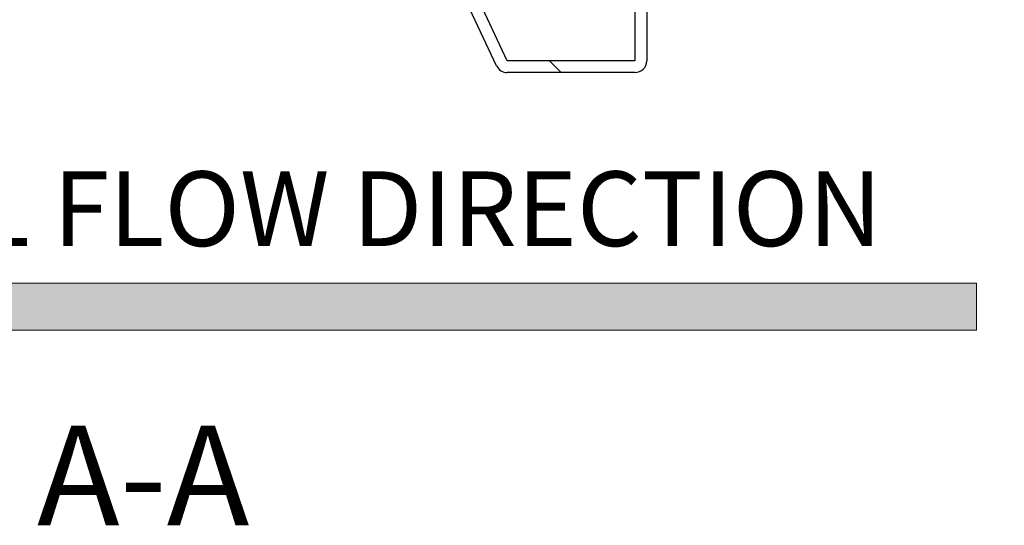
# Model space of a CAD drawing. Units: millimetres. Extents: x 8 to 201, y 4 to 288.
# Drawn here: x 159 to 180, y 211 to 221 of the extents above; entities that cross this region are included whole.
import ezdxf

# ---------------------------------------------------------------- set-up
doc = ezdxf.new("R2010")
doc.units = ezdxf.units.MM
doc.styles.add('SLDTEXTSTYLE0', font='TXT', dxfattribs={"width": 0.7})
doc.styles.add('SLDTEXTSTYLE1', font='TXT', dxfattribs={"width": 0.75})
doc.dimstyles.new('SLDDIMSTYLE1', dxfattribs={"dimtxt": 2.116667, "dimasz": 2.64, "dimexe": 0, "dimexo": 0.0625, "dimgap": 0.529167, "dimtad": 1, "dimlfac": 40, "dimrnd": 1e-09, "dimzin": 12, "dimdsep": 46, "dimtxsty": 'SLDTEXTSTYLE1', "dimsah": 1, "dimcen": 0.09, "dimadec": 0, "dimazin": 3, "dimtfac": 1, "dimtmove": 0, "dimatfit": 0, "dimfxl": 0, "dimfrac": 2, "dimtolj": 1, "dimtzin": 12, "dimarcsym": 0})

# ---------------------------------------------------------------- blocks, each defined once
blk = doc.blocks.new('SW_NOTE_0')
at = {"color": 0, "linetype": 'Continuous', "lineweight": 0, "insert": (0, 2.046), "char_height": 1.5875, "attachment_point": 1, "style": 'SLDTEXTSTYLE0'}
blk.add_mtext('NORMAL FLOW DIRECTION', dxfattribs=at)
blk = doc.blocks.new('flow_left')
at = {"linetype": 'Continuous'}
blk.add_hatch(color=7, dxfattribs=at).paths.add_polyline_path([(51.219, 183.992), (81.219, 183.992), (81.219, 184.992), (51.219, 184.992), (51.219, 187.102), (39.849, 184.492), (51.219, 181.882)], flags=0)
at = {"color": 7, "linetype": 'Continuous', "lineweight": 18}
for p, q in [((81.219, 184.992), (51.219, 184.992)), ((81.219, 183.992), (81.219, 184.992)), ((51.219, 183.992), (81.219, 183.992))]:
    blk.add_line(p, q, dxfattribs=at)
at = {"color": 7, "linetype": 'Continuous', "lineweight": 0}
blk.add_blockref('SW_NOTE_0', (52.301, 185.323), dxfattribs=at)
blk = doc.blocks.new('_D_4')
at = {"color": 7, "linetype": 'Continuous', "lineweight": 0}
for p, q in [((181.504, 228.16), (181.504, 238.526)), ((176.736, 228.16), (182.504, 228.16)), ((181.504, 223.16), (181.504, 228.16)), ((176.736, 223.16), (182.504, 223.16)), ((181.504, 223.16), (181.504, 218.08))]:
    blk.add_line(p, q, dxfattribs=at)
at = {"color": 7, "linetype": 'Continuous', "lineweight": 18}
for points in [[(181.504, 228.16), (181.912, 230.8), (181.096, 230.8)], [(181.504, 223.16), (181.096, 220.52), (181.912, 220.52)]]:
    blk.add_solid(points, dxfattribs=at)
at = {"color": 7, "linetype": 'Continuous', "lineweight": 18, "char_height": 2.1167, "attachment_point": 1, "rotation": 90, "style": 'SLDTEXTSTYLE1'}
for s, insert in [('200', (178.775, 233.834)), ('%%c', (178.775, 230.639))]:
    blk.add_mtext(s, dxfattribs=dict(at, insert=insert))

msp = doc.modelspace()

# ---------------------------------------------------------------- hatches: boundary and pattern name
at = {"linetype": 'Continuous', "lineweight": 18}
h = msp.add_hatch(dxfattribs=at)
h.set_pattern_fill('DIN 128 Plastic', style=0, pattern_type=2)
h.set_pattern_definition([(45, (0, 0), (-6.7352, 6.7352), []), (135, (0, 0), (-6.7352, -6.7352), [])])
edge = h.paths.add_edge_path(flags=0)
edge.add_arc((171.88632, 220.58455), 0.25, 270, 360)
edge.add_line((172.13632, 220.58455), (172.13632, 223.14705))
edge.add_line((172.13632, 223.14705), (171.88632, 223.14705))
edge.add_line((171.88632, 223.14705), (171.88632, 220.58455))
edge.add_line((171.88632, 220.58455), (169.17059, 220.58455))
edge.add_line((169.17059, 220.58455), (168.1156, 222.84697))
edge.add_arc((167.88903, 222.74132), 0.25, 25, 90)
edge.add_line((167.88903, 222.99132), (148.33632, 222.99132))
edge.add_line((148.33632, 222.99132), (142.46132, 222.99132))
edge.add_line((142.46132, 222.99132), (142.46132, 222.82792))
edge.add_line((142.46132, 222.82792), (142.61132, 222.74132))
edge.add_line((142.61132, 222.74132), (148.08632, 222.74132))
edge.add_line((148.08632, 222.74132), (148.23462, 222.42228))
edge.add_arc((148.46132, 222.52766), 0.25, 204.929783, 335.070217)
edge.add_line((148.68803, 222.42228), (148.83632, 222.74132))
edge.add_line((148.83632, 222.74132), (167.88903, 222.74132))
edge.add_line((167.88903, 222.74132), (168.94401, 220.47889))
edge.add_arc((169.17059, 220.58455), 0.25, 205, 270)
edge.add_line((169.17059, 220.33455), (171.88632, 220.33455))

# ---------------------------------------------------------------- linework, layer by layer
at = {"color": 7, "linetype": 'Continuous', "lineweight": 25}
for p, q in [((171.88632, 223.14705), (171.88632, 220.58455)), ((172.13632, 223.14705), (172.13632, 220.58455)), ((168.94401, 220.47889), (167.88903, 222.74132)), ((169.17059, 220.58455), (168.1156, 222.84697)), ((171.88632, 220.58455), (169.17059, 220.58455)), ((171.88632, 220.33455), (169.17059, 220.33455))]:
    msp.add_line(p, q, dxfattribs=at)
for centre, start, end in [((169.17059, 220.58455), 205, 270), ((171.88632, 220.58455), 270, 0)]:
    msp.add_arc(centre, 0.25, start, end, dxfattribs=at)

# ---------------------------------------------------------------- block references
at = {"color": 7, "linetype": 'Continuous'}
msp.add_blockref('flow_left', (97.92654, 30.86404), dxfattribs=at)

# ---------------------------------------------------------------- texts
at = {"color": 7, "linetype": 'Continuous', "lineweight": 0, "insert": (161.4317, 212.82529), "char_height": 2.116667, "attachment_point": 2, "style": 'SLDTEXTSTYLE1'}
msp.add_mtext('A-A', dxfattribs=at)

# ---------------------------------------------------------------- dimensions: what is measured, and where the dimension line sits
at = {"color": 7, "linetype": 'Continuous', "lineweight": 18}
dim = msp.add_linear_dim(base=(181.50359, 228.15955), p1=(175.73632, 223.15955), p2=(175.73632, 228.15955), angle=90, text='%%c<>', dimstyle='SLDDIMSTYLE1', dxfattribs=at)
dim.commit()
dim.dimension.update_dxf_attribs({"geometry": '_D_4', "text_midpoint": (181.50359, 234.58249), "dimtype": 160})

doc.saveas('drawing.dxf')
